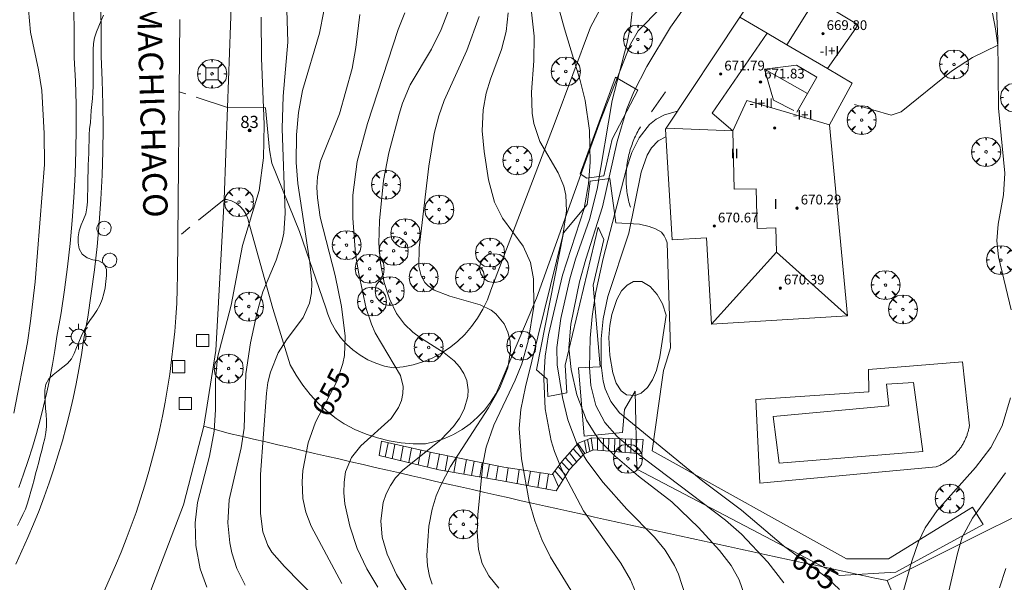
# Model space of a CAD drawing. Units: millimetres. Extents: x 421000 to 422002, y 4487999 to 4488501.
# Drawn here: x 421556 to 421637, y 4488115 to 4488161 of the extents above; entities that cross this region are included whole.
import ezdxf

# ---------------------------------------------------------------- set-up
doc = ezdxf.new("R2010")
doc.units = ezdxf.units.MM
doc.header["$MEASUREMENT"] = 0
doc.linetypes.add('VADO', pattern=[9.01, 2.71, -0.9, 0.9, -0.9, 0.9, -0.9, 0.9, -0.9])
doc.layers.get('0').update_dxf_attribs({"lineweight": 9})
for name, color, linetype, lineweight in [('1', 7, 'Continuous', 9), ('f012003p_num_plantas', 252, 'Continuous', 9), ('f022001p_portal', 7, 'Continuous', 9), ('f022001p_portal_texto', 7, 'Continuous', 9), ('f030042l_viaurbana_texto', 7, 'Continuous', 9), ('f040024s_piscina', 140, 'Continuous', 9), ('f050002l_curvanivel_cgn', 23, 'Continuous', 9), ('f050002l_curvanivel_mae', 213, 'Continuous', 9), ('f050009p_puntocotaconstruccionelevada', 211, 'Continuous', 9), ('f060140s_arboladourbano', 92, 'Continuous', 9), ('f061013p_arbol', 91, 'Continuous', 9), ('f070045l_muro_mur', 30, 'MURO2', 9), ('f070045l_muro_tap', 11, 'MURO2', 9), ('f070045l_puerta', 11, 'Continuous', 9), ('f070047l_seto', 91, 'Continuous', 9), ('f070048l_alambrada', 7, 'ALAMBRADA_3', 9), ('f070056l_edificacion_med', 221, 'Continuous', 9), ('f070056s_edificacion_edi', 240, 'Continuous', 9), ('f070058l_elementoconstruido_bordillo', 30, 'Continuous', 9), ('f070058l_elementoconstruido_par', 11, 'Continuous', 9), ('f071028l_acera_escalera', 11, 'Continuous', 9), ('f071028s_acera_escalera', 11, 'Continuous', 9), ('f071045l_vado', 30, 'VADO', 9), ('f081046p_alcorque', 34, 'Continuous', 9), ('f081055p_farola', 7, 'Continuous', 9), ('f081065p_registro_circular', 7, 'Continuous', 9)]:
    doc.layers.add(name, color=color, linetype=linetype, lineweight=lineweight)
doc.styles.add('ROMANS', font='romans.shx')
doc.styles.get("Standard").update_dxf_attribs({"font": 'arial.ttf'})
doc.styles.add('Style-s7210005_h', font='txt')
doc.linetypes.add('ALAMBRADA_3', pattern='A,6.1e-05,[1,alambrada_3.shx,S=1,R=0,X=0,Y=0],-6.119413', length=6.119474)
doc.linetypes.add('MURO2', pattern='A,3.1e-05,[1,muro2.shx,S=1,R=0,X=0,Y=0],-3.058844', length=3.058875)

# ---------------------------------------------------------------- blocks, each defined once
blk = doc.blocks.new('punto_cota_construccion_elevada')
at = {"layer": 'f050009p_puntocotaconstruccionelevada'}
h = blk.add_hatch(color=256, dxfattribs=at)
h.dxf.hatch_style = 1
edge = h.paths.add_edge_path()
edge.add_arc((0, 0), 0.1, 0, 360)
blk.add_circle((0, 0), 0.1, dxfattribs=at)
blk = doc.blocks.new('arbol')
at = {"color": 0, "linetype": 'Continuous', "lineweight": 0, "flags": 128}
for points in [[(0.96, 0.012), (1.2, 0.036), (1.128, 0.468), (0.888, 0.804), (0.528, 0.528), (0.816, 0.876), (0.48, 1.104), (0.048, 1.176), (0.012, 0.96), (-0.048, 1.176), (-0.48, 1.104), (-0.816, 0.876), (-0.504, 0.528), (-0.864, 0.804), (-1.104, 0.468), (-1.188, 0.036), (-0.936, 0.012)], [(-0.936, 0.012), (-1.188, -0.048), (-1.104, -0.48), (-0.864, -0.804), (-0.504, -0.504), (-0.816, -0.876), (-0.48, -1.116)], [(-0.48, -1.116), (-0.048, -1.188), (0.012, -0.936), (0.048, -1.188), (0.48, -1.116), (0.816, -0.876), (0.528, -0.504), (0.888, -0.804), (1.128, -0.48), (1.2, -0.048), (0.96, 0.012)]]:
    blk.add_lwpolyline(points, dxfattribs=at)
at = {"color": 0, "linetype": 'Continuous', "lineweight": 0, "extrusion": (0, 0, -1)}
for start, end in [(180.0229, 7.59464), (7.22334, 180.0229)]:
    blk.add_arc((0, 0), 0.104, start, end, dxfattribs=at)
blk = doc.blocks.new('alcorque')
at = {"layer": 'f081046p_alcorque'}
blk.add_lwpolyline([(-0.5, -0.5), (0.5, -0.5), (0.5, 0.5), (-0.5, 0.5)], close=True, dxfattribs=at)
blk = doc.blocks.new('farola')
at = {"layer": '1'}
for points in [[(0, 1.05, 0), (0, 0.6, 0)], [(-1.05, 0, 0), (-0.59, 0, 0)], [(-0.75, 0.75, 0), (-0.42, 0.42, 0)], [(0.01, 0.61, 0), (0.09, 0.6, 0), (0.16, 0.58, 0), (0.24, 0.57, 0), (0.3, 0.52, 0), (0.37, 0.49, 0), (0.43, 0.43, 0), (0.48, 0.39, 0), (0.52, 0.31, 0), (0.57, 0.25, 0), (0.6, 0.18, 0), (0.61, 0.1, 0), (0.61, 0.03, 0), (0.61, -0.03, 0), (0.61, -0.11, 0), (0.6, -0.18, 0), (0.57, -0.26, 0), (0.52, -0.32, 0), (0.48, -0.39, 0), (0.43, -0.44, 0), (0.37, -0.5, 0), (0.3, -0.53, 0), (0.24, -0.57, 0), (0.16, -0.59, 0), (0.09, -0.6, 0), (0, -0.62, 0), (-0.06, -0.6, 0), (-0.14, -0.59, 0), (-0.21, -0.57, 0), (-0.27, -0.53, 0), (-0.35, -0.5, 0), (-0.41, -0.44, 0), (-0.45, -0.39, 0), (-0.5, -0.32, 0), (-0.54, -0.26, 0), (-0.57, -0.18, 0), (-0.59, -0.11, 0), (-0.59, -0.03, 0), (-0.59, 0.03, 0), (-0.59, 0.1, 0), (-0.57, 0.18, 0), (-0.54, 0.25, 0), (-0.5, 0.31, 0), (-0.45, 0.39, 0), (-0.41, 0.43, 0), (-0.35, 0.49, 0), (-0.27, 0.52, 0), (-0.21, 0.57, 0), (-0.14, 0.58, 0), (-0.06, 0.6, 0), (0.01, 0.61, 0)], [(0.75, 0.75, 0), (0.43, 0.43, 0)], [(1.05, 0, 0), (0.61, 0, 0)], [(-0.75, -0.74, 0), (-0.42, -0.41, 0)], [(0, -1.05, 0), (0, -0.62, 0)], [(0.75, -0.75, 0), (0.43, -0.44, 0)]]:
    blk.add_polyline3d(points, dxfattribs=at)
blk = doc.blocks.new('B129')
at = {"layer": 'f081065p_registro_circular'}
for points in [[(0, 0.591, 0), (0.102, 0.575, 0), (0.22, 0.543, 0), (0.331, 0.48, 0), (0.496, 0.307, 0), (0.575, 0.094, 0), (0.567, -0.134, 0), (0.528, -0.236, 0), (0.472, -0.346, 0), (0.291, -0.496, 0), (0.189, -0.559, 0), (0.071, -0.583, 0), (-0.142, -0.567, 0), (-0.26, -0.52, 0), (-0.354, -0.465, 0), (-0.512, -0.283, 0), (-0.559, -0.181, 0), (-0.583, -0.063, 0), (-0.583, 0.047, 0), (-0.559, 0.165, 0), (-0.52, 0.268, 0), (-0.449, 0.362, 0), (-0.276, 0.52, 0), (-0.157, 0.567, 0), (0, 0.591, 0)], [(0, 0.008, 0), (0, 0, 0), (0, 0.008, 0)]]:
    blk.add_polyline3d(points, dxfattribs=at)
blk = doc.blocks.new('portal_catastro')
at = {"layer": 'f022001p_portal'}
h = blk.add_hatch(color=256, dxfattribs=at)
h.dxf.hatch_style = 1
edge = h.paths.add_edge_path()
edge.add_arc((0, 0), 0.125, 0, 360)
blk.add_circle((0, 0), 0.125, dxfattribs=at)

msp = doc.modelspace()

# ---------------------------------------------------------------- linework, layer by layer
at = {"layer": 'f040024s_piscina'}
msp.add_polyline3d([(421618.323, 4488124.942, 665.777), (421617.839, 4488128.759, 665.819), (421627.349, 4488129.635, 665.824), (421627.148, 4488131.438, 665.824), (421629.378, 4488131.553, 665.824), (421630.133, 4488125.902, 667.148)], close=True, dxfattribs=at)
at = {"layer": 'f050002l_curvanivel_cgn'}
for points in [[(421558.08, 4488202.351, 651), (421557.378, 4488198.536, 651), (421557.063, 4488195.872, 651), (421557.044, 4488193.097, 651), (421557.295, 4488189.417, 651), (421557.396, 4488186.628, 651), (421557.951, 4488181.015, 651), (421558.032, 4488178.54, 651), (421557.857, 4488172.618, 651), (421556.975, 4488165.567, 651), (421556.718, 4488162.203, 651), (421556.878, 4488160.351, 651), (421557.538, 4488157.249, 651), (421557.791, 4488155.545, 651), (421557.993, 4488152.006, 651), (421558.007, 4488149.47, 651), (421557.243, 4488139.836, 651), (421556.877, 4488136.594, 651), (421556.624, 4488134.862, 651), (421555.492, 4488129.056, 651)], [(421637.963, 4488181.192, 666), (421634.214, 4488175.189, 666), (421633.739, 4488174.088, 666), (421633.56, 4488173.121, 666), (421633.58, 4488171.889, 666), (421633.875, 4488170.336, 666), (421635.768, 4488164.908, 666), (421636.147, 4488162.881, 666), (421636.293, 4488159.783, 666), (421636.339, 4488154.098, 666), (421636.853, 4488148.769, 666), (421636.757, 4488146.991, 666), (421636.317, 4488144.566, 666), (421636.216, 4488143.192, 666), (421636.35, 4488141.889, 666), (421637.373, 4488137.545, 666)], [(421592.105, 4488164.491, 657), (421590.574, 4488160.574, 657), (421589.785, 4488158.947, 657), (421588.042, 4488156.02, 657), (421587.424, 4488154.517, 657), (421587.137, 4488153.599, 657), (421586.292, 4488150.423, 657), (421585.86, 4488148.15, 657), (421585.52, 4488144.851, 657), (421585.476, 4488142.986, 657), (421585.606, 4488141.358, 657), (421585.905, 4488139.778, 657), (421586.338, 4488138.428, 657), (421586.933, 4488137.235, 657), (421587.589, 4488136.353, 657), (421588.263, 4488135.695, 657), (421588.879, 4488135.223, 657), (421590.823, 4488133.992, 657), (421591.644, 4488133.345, 657), (421592.088, 4488132.85, 657), (421592.439, 4488132.306, 657), (421592.68, 4488131.723, 657), (421592.803, 4488130.954, 657), (421592.771, 4488130.423, 657), (421592.462, 4488129.362, 657), (421592.08, 4488128.642, 657), (421591.589, 4488127.951, 657), (421590.576, 4488126.888, 657), (421587.414, 4488124.334, 657), (421586.85, 4488123.724, 657), (421586.419, 4488123.1, 657), (421586.078, 4488122.427, 657), (421585.83, 4488121.714, 657), (421585.621, 4488120.195, 657), (421585.741, 4488118.861, 657), (421586.149, 4488117.458, 657), (421586.923, 4488115.79, 657), (421587.896, 4488114.182, 657)], [(421599.846, 4488163.821, 661), (421600.723, 4488160.603, 661), (421602.011, 4488156.375, 661), (421602.401, 4488154.734, 661), (421602.753, 4488152.276, 661), (421602.826, 4488149.665, 661), (421602.693, 4488147.889, 661), (421602.324, 4488145.85, 661), (421600.543, 4488140.368, 661), (421599.386, 4488135.468, 661), (421599.124, 4488133.717, 661), (421599.003, 4488131.87, 661), (421599.125, 4488129.398, 661), (421599.612, 4488126.772, 661), (421599.88, 4488125.909, 661), (421600.5, 4488124.404, 661), (421602.276, 4488121.022, 661), (421605.328, 4488116.72, 661), (421606.124, 4488115.36, 661), (421607.08, 4488113.06, 661)], [(421577.913, 4488162.188, 653), (421577.991, 4488159.51, 653), (421577.625, 4488155.085, 653), (421577.535, 4488152.426, 653), (421577.789, 4488145.474, 653), (421577.663, 4488143.822, 653), (421577.518, 4488143.085, 653), (421577.028, 4488141.621, 653), (421575.952, 4488139.003, 653), (421575.474, 4488137.342, 653), (421574.929, 4488134.812, 653), (421574.56, 4488132.275, 653), (421574.426, 4488127.819, 653), (421574.161, 4488126.188, 653), (421573.192, 4488121.927, 653), (421573.068, 4488120.038, 653), (421573.226, 4488118.393, 653), (421573.398, 4488117.584, 653), (421573.819, 4488116.296, 653), (421574.488, 4488114.903, 653)], [(421580.956, 4488162.074, 654), (421580.594, 4488160.247, 654), (421579.215, 4488155.553, 654), (421578.884, 4488153.751, 654), (421578.705, 4488151.922, 654), (421578.685, 4488149.636, 654), (421578.808, 4488147.91, 654), (421579.815, 4488141.425, 654), (421579.976, 4488139.751, 654), (421579.944, 4488138.931, 654), (421579.776, 4488138.084, 654), (421579.249, 4488136.911, 654), (421577.875, 4488135.08, 654), (421577.209, 4488134.012, 654), (421576.563, 4488132.413, 654), (421576.362, 4488131.564, 654), (421576.239, 4488130.686, 654), (421575.759, 4488124.004, 654), (421575.743, 4488120.806, 654), (421575.948, 4488119.3, 654), (421576.367, 4488118.185, 654), (421576.698, 4488117.633, 654), (421577.712, 4488116.445, 654), (421580.346, 4488113.772, 654)], [(421587.608, 4488161.929, 656), (421587.067, 4488160.555, 656), (421584.549, 4488152.853, 656), (421583.689, 4488149.718, 656), (421583.336, 4488146.961, 656), (421583.331, 4488145.074, 656), (421583.562, 4488142.106, 656), (421583.824, 4488140.494, 656), (421584.441, 4488137.644, 656), (421584.855, 4488136.352, 656), (421585.16, 4488135.658, 656), (421587.253, 4488132.129, 656), (421587.461, 4488131.249, 656), (421587.447, 4488130.659, 656), (421587.322, 4488130.073, 656), (421587.094, 4488129.505, 656), (421586.482, 4488128.61, 656), (421583.986, 4488126.364, 656), (421583.222, 4488125.399, 656), (421582.744, 4488124.231, 656), (421582.613, 4488123.388, 656), (421582.602, 4488122.509, 656), (421582.688, 4488121.608, 656), (421583.075, 4488119.771, 656), (421583.687, 4488117.938, 656), (421584.472, 4488116.26, 656), (421585.386, 4488114.749, 656)], [(421596.075, 4488161.943, 659), (421595.912, 4488160.384, 659), (421595.553, 4488158.918, 659), (421594.634, 4488156.493, 659), (421594.283, 4488155.338, 659), (421594.036, 4488153.963, 659), (421593.953, 4488152.237, 659), (421594.107, 4488150.531, 659), (421594.474, 4488148.224, 659), (421594.965, 4488146.387, 659), (421595.621, 4488145.077, 659), (421597.316, 4488142.751, 659), (421597.916, 4488141.412, 659), (421598.178, 4488140.068, 659), (421598.192, 4488137.798, 659), (421597.74, 4488134.962, 659), (421597.197, 4488133.097, 659), (421596.652, 4488131.745, 659), (421594.903, 4488128.067, 659), (421594.273, 4488126.258, 659), (421594.009, 4488124.847, 659), (421593.594, 4488120.701, 659), (421593.529, 4488119.271, 659), (421593.647, 4488117.858, 659), (421593.966, 4488116.709, 659), (421594.497, 4488115.695, 659), (421595.316, 4488114.664, 659)], [(421606.328, 4488162.526, 662), (421606.128, 4488160.83, 662), (421605.838, 4488159.379, 662), (421604.619, 4488154.739, 662), (421603.39, 4488147.448, 662), (421602.752, 4488144.941, 662), (421601.607, 4488141.694, 662), (421601.14, 4488140.079, 662), (421600.409, 4488136.826, 662), (421600.088, 4488134.44, 662), (421600.117, 4488133.004, 662), (421600.54, 4488130.324, 662), (421600.974, 4488128.508, 662), (421601.746, 4488126.478, 662), (421602.539, 4488125.133, 662), (421603.892, 4488123.35, 662), (421605.842, 4488121.149, 662), (421608.108, 4488118.863, 662), (421608.99, 4488117.781, 662), (421609.742, 4488116.54, 662), (421610.077, 4488115.815, 662), (421610.623, 4488114.131, 662)], [(421610.469, 4488162.257, 663), (421609.419, 4488160.761, 663), (421607.483, 4488157.529, 663), (421606.408, 4488155.444, 663), (421605.838, 4488154.033, 663), (421605.04, 4488151.36, 663), (421603.831, 4488145.994, 663), (421602.462, 4488141.707, 663), (421601.957, 4488139.842, 663), (421601.231, 4488136.368, 663), (421601.063, 4488134.417, 663), (421601.247, 4488132.631, 663), (421601.736, 4488130.542, 663), (421602.527, 4488128.474, 663), (421603.272, 4488127.233, 663), (421603.72, 4488126.664, 663), (421604.874, 4488125.503, 663), (421606.797, 4488123.88, 663), (421609.53, 4488121.759, 663), (421611.724, 4488119.653, 663), (421613.424, 4488117.767, 663), (421614.389, 4488116.532, 663), (421615.064, 4488115.343, 663), (421615.505, 4488114.007, 663)], [(421575.811, 4488161.573, 652), (421575.847, 4488158.215, 652), (421576.057, 4488152.754, 652), (421576, 4488150.011, 652), (421575.635, 4488147.323, 652), (421574.284, 4488142.826, 652), (421573.346, 4488137.904, 652), (421572.237, 4488133.627, 652), (421572.066, 4488131.796, 652), (421572.053, 4488129.337, 652), (421571.955, 4488127.555, 652), (421571.577, 4488125.501, 652), (421570.579, 4488121.696, 652), (421570.386, 4488120.028, 652), (421570.454, 4488118.187, 652), (421570.802, 4488116.254, 652), (421571.357, 4488114.755, 652)], [(421593.71, 4488161.619, 658), (421592.694, 4488158.848, 658), (421590.836, 4488154.716, 658), (421590.398, 4488153.459, 658), (421590.018, 4488152.013, 658), (421589.578, 4488149.348, 658), (421588.785, 4488142.614, 658), (421588.755, 4488141.094, 658), (421588.935, 4488140.337, 658), (421589.244, 4488139.788, 658), (421589.511, 4488139.502, 658), (421590.021, 4488139.143, 658), (421591.286, 4488138.643, 658), (421593.798, 4488137.953, 658), (421594.678, 4488137.506, 658), (421595.076, 4488137.207, 658), (421595.767, 4488136.386, 658), (421596.073, 4488135.7, 658), (421596.244, 4488134.948, 658), (421596.284, 4488134.154, 658), (421596.059, 4488132.758, 658), (421595.412, 4488131.121, 658), (421594.486, 4488129.489, 658), (421591.355, 4488124.658, 658), (421590.523, 4488123.063, 658), (421590.183, 4488122.244, 658), (421589.842, 4488121.149, 658), (421589.572, 4488119.775, 658), (421589.4, 4488117.356, 658), (421589.463, 4488116.514, 658), (421589.636, 4488115.661, 658), (421589.857, 4488115.009, 658)], [(421609.994, 4488153.859, 664), (421608.925, 4488153.561, 664), (421608.235, 4488153.192, 664), (421607.681, 4488152.75, 664), (421606.832, 4488151.668, 664), (421606.247, 4488150.456, 664), (421605.771, 4488149.032, 664), (421603.895, 4488141.764, 664), (421603.265, 4488138.867, 664), (421602.983, 4488136.994, 664), (421602.814, 4488135.21, 664), (421602.754, 4488132.785, 664), (421602.868, 4488131.33, 664), (421603.294, 4488129.675, 664), (421604.033, 4488128.287, 664), (421605.049, 4488127.121, 664), (421606.375, 4488125.976, 664), (421613.929, 4488120.255, 664), (421615.234, 4488119.113, 664), (421617.394, 4488116.799, 664), (421618.717, 4488115.102, 664)], [(421609.07, 4488137.103, 666), (421608.753, 4488138.027, 666), (421608.324, 4488138.782, 666), (421607.744, 4488139.455, 666), (421607.058, 4488139.848, 666), (421606.389, 4488139.856, 666), (421605.856, 4488139.569, 666), (421605.402, 4488139.095, 666), (421605.004, 4488138.388, 666), (421604.589, 4488137.163, 666), (421604.421, 4488136.246, 666), (421604.356, 4488135.259, 666), (421604.437, 4488133.779, 666), (421604.678, 4488132.354, 666), (421604.955, 4488131.504, 666), (421605.356, 4488130.871, 666), (421605.805, 4488130.549, 666), (421606.514, 4488130.485, 666), (421606.996, 4488130.687, 666), (421607.522, 4488131.161, 666), (421607.94, 4488131.796, 666), (421608.261, 4488132.562, 666), (421608.545, 4488133.67, 666), (421609.07, 4488137.103, 666)], [(421637.318, 4488130.295, 666), (421636.643, 4488127.997, 666), (421635.723, 4488126.217, 666), (421634.467, 4488124.569, 666), (421631.315, 4488121.039, 666), (421630.332, 4488119.637, 666), (421629.773, 4488118.474, 666), (421629.239, 4488116.892, 666), (421627.948, 4488112.308, 666)], [(421636.904, 4488124.156, 667), (421634.195, 4488120.42, 667), (421633.373, 4488118.852, 667), (421632.977, 4488117.516, 667), (421632.272, 4488114.414, 667)], [(421636.94, 4488116.296, 668), (421636.438, 4488114.686, 668)]]:
    msp.add_polyline3d(points, dxfattribs=at)
at = {"layer": 'f050002l_curvanivel_mae'}
for points in [[(421597.732, 4488164.513, 660), (421598.213, 4488160.026, 660), (421598.19, 4488157.981, 660), (421597.998, 4488155.42, 660), (421598.047, 4488153.696, 660), (421598.195, 4488152.83, 660), (421598.685, 4488151.368, 660), (421600.187, 4488148.779, 660), (421600.66, 4488147.689, 660), (421600.827, 4488146.96, 660), (421600.887, 4488145.677, 660), (421600.565, 4488143.631, 660), (421597.523, 4488131.212, 660), (421597.131, 4488129.349, 660), (421597.001, 4488127.793, 660), (421597.169, 4488125.285, 660), (421597.816, 4488121.788, 660), (421598.269, 4488120.208, 660), (421598.842, 4488118.671, 660), (421599.549, 4488117.216, 660), (421601.803, 4488113.571, 660)], [(421583.896, 4488161.794, 655), (421583.572, 4488159.093, 655), (421583.272, 4488157.371, 655), (421582.243, 4488153.628, 655), (421580.673, 4488149.75, 655), (421580.429, 4488148.447, 655), (421580.388, 4488147.593, 655), (421580.423, 4488146.726, 655), (421580.656, 4488145.137, 655), (421581.883, 4488140.347, 655), (421582.417, 4488137.8, 655), (421582.693, 4488135.357, 655), (421582.639, 4488133.794, 655), (421582.522, 4488133.123, 655), (421582.044, 4488131.702, 655), (421580.274, 4488128.297, 655), (421579.678, 4488126.619, 655), (421579.238, 4488124.345, 655), (421579.167, 4488123.418, 655), (421579.232, 4488122.022, 655), (421579.478, 4488120.923, 655), (421579.922, 4488119.775, 655), (421582.425, 4488115.061, 655)], [(421609.037, 4488151.757, 665), (421608.401, 4488151.419, 665), (421607.849, 4488150.829, 665), (421607.496, 4488150.232, 665), (421607.001, 4488148.83, 665), (421605.989, 4488143.844, 665), (421604.281, 4488138.631, 665), (421603.9, 4488136.8, 665), (421603.727, 4488135.149, 665), (421603.735, 4488132.999, 665), (421603.896, 4488131.681, 665), (421604.051, 4488131.056, 665), (421604.511, 4488130.007, 665), (421605.225, 4488129.08, 665), (421612.066, 4488123.469, 665), (421615.253, 4488121.07, 665), (421618.678, 4488118.134, 665), (421622.271, 4488115.506, 665), (421623.28, 4488114.561, 665)]]:
    msp.add_polyline3d(points, dxfattribs=at)
at = {"layer": 'f060140s_arboladourbano'}
msp.add_polyline3d([(421562.877, 4488161.745, -17.97), (421562.669, 4488161.29, -17.97), (421562.482, 4488160.826, -17.97), (421562.289, 4488160.365, -17.97), (421562.128, 4488159.891, -17.97), (421562.042, 4488159.399, -17.97), (421562.024, 4488158.899, -17.97), (421562.024, 4488158.399, -17.97), (421562.024, 4488157.899, -17.97), (421562.024, 4488157.399, -17.97), (421562.023, 4488156.899, -17.97), (421562.023, 4488156.399, -17.97), (421562.018, 4488155.899, -17.97), (421562, 4488155.4, -17.97), (421561.952, 4488154.902, -17.97), (421561.893, 4488154.405, -17.97), (421561.86, 4488153.906, -17.97), (421561.834, 4488153.407, -17.97), (421561.785, 4488152.909, -17.97), (421561.726, 4488152.413, -17.97), (421561.692, 4488151.914, -17.97), (421561.677, 4488151.414, -17.97), (421561.662, 4488150.915, -17.97), (421561.647, 4488150.415, -17.97), (421561.633, 4488149.915, -17.97), (421561.618, 4488149.415, -17.97), (421561.605, 4488148.915, -17.97), (421561.591, 4488148.416, -17.97), (421561.579, 4488147.916, -17.97), (421561.567, 4488147.416, -17.97), (421561.556, 4488146.916, -17.97), (421561.546, 4488146.416, -17.97), (421561.507, 4488145.918, -17.97), (421561.401, 4488145.429, -17.97), (421561.221, 4488144.963, -17.97), (421561.022, 4488144.504, -17.97), (421560.863, 4488144.03, -17.97), (421560.778, 4488143.537, -17.97), (421560.787, 4488143.038, -17.97), (421560.877, 4488142.546, -17.97), (421561.12, 4488142.109, -17.97), (421561.523, 4488141.808, -17.97), (421561.995, 4488141.647, -17.97), (421562.486, 4488141.563, -17.97), (421562.918, 4488141.309, -17.97), (421563.103, 4488140.845, -17.97), (421563.118, 4488140.345, -17.97), (421563.069, 4488139.848, -17.97), (421562.991, 4488139.354, -17.97), (421562.889, 4488138.864, -17.97), (421562.748, 4488138.384, -17.97), (421562.557, 4488137.922, -17.97), (421562.313, 4488137.486, -17.97), (421562.036, 4488137.07, -17.97), (421561.749, 4488136.663, -17.97), (421561.478, 4488136.243, -17.97), (421561.248, 4488135.798, -17.97), (421561.038, 4488135.345, -17.97), (421560.832, 4488134.89, -17.97), (421560.643, 4488134.426, -17.97), (421560.463, 4488133.96, -17.97), (421560.235, 4488133.515, -17.97), (421559.913, 4488133.133, -17.97), (421559.529, 4488132.813, -17.97), (421559.132, 4488132.51, -17.97), (421558.737, 4488132.204, -17.97), (421558.367, 4488131.868, -17.97), (421558.118, 4488131.435, -17.97), (421558.057, 4488130.939, -17.97), (421558.045, 4488130.439, -17.97), (421558.064, 4488129.939, -17.97), (421558.106, 4488129.441, -17.97), (421558.161, 4488128.944, -17.97), (421558.19, 4488128.445, -17.97), (421558.181, 4488127.945, -17.97), (421558.134, 4488127.447, -17.972), (421558.04, 4488126.956, -17.974), (421557.921, 4488126.47, -17.977), (421557.797, 4488125.986, -17.981), (421557.672, 4488125.502, -17.984), (421557.547, 4488125.018, -17.987), (421557.421, 4488124.534, -17.99), (421557.293, 4488124.051, -17.994), (421557.165, 4488123.568, -17.997), (421557.035, 4488123.085, -18), (421556.903, 4488122.602, -18.003), (421556.767, 4488122.121, -18.005), (421556.625, 4488121.642, -18.008), (421556.462, 4488121.169, -18.01), (421556.251, 4488120.716, -18.01), (421556.033, 4488120.266, -18.01), (421555.806, 4488119.82, -18.01)], dxfattribs=at)
at = {"layer": 'f070045l_muro_mur'}
msp.add_line((421573.047, 4488154.145, 212.758), (421573.503, 4488166.255, 656.96), dxfattribs=at)
msp.add_polyline3d([(421571.1, 4488127.972, 652.915), (421572.075, 4488134.203, 651.35), (421572.764, 4488146.609, 654.66)], dxfattribs=at)
at = {"layer": 'f070045l_muro_tap'}
msp.add_line((421654.331, 4488050.954, 628.426), (421627.202, 4488115.295, 628.396), dxfattribs=at)
for points in [[(421627.202, 4488115.295, 667.77), (421626.192, 4488115.505, 665.078), (421625.192, 4488115.715, 665.078), (421624.192, 4488115.925, 665.078), (421623.192, 4488116.145, 665.078), (421622.182, 4488116.355, 665.078), (421621.182, 4488116.575, 665.078), (421620.182, 4488116.785, 665.078), (421619.182, 4488117.005, 665.777), (421618.182, 4488117.225, 665.777), (421617.172, 4488117.435, 665.777), (421616.172, 4488117.655, 665.423), (421615.172, 4488117.875, 665.423), (421614.172, 4488118.085, 665.423), (421613.172, 4488118.305, 665.423), (421612.172, 4488118.525, 665.423), (421611.172, 4488118.745, 665.423), (421610.162, 4488118.965, 665.423), (421609.162, 4488119.185, 665.423), (421608.162, 4488119.405, 665.423), (421607.162, 4488119.625, 665.423), (421606.162, 4488119.845, 662.791), (421605.162, 4488120.065, 662.791), (421604.162, 4488120.295, 662.791), (421603.162, 4488120.515, 662.791), (421602.162, 4488120.735, 662.791), (421601.162, 4488120.955, 662.791), (421600.162, 4488121.185, 662.791), (421599.162, 4488121.405, 662.791), (421598.162, 4488121.635, 662.791), (421597.162, 4488121.855, 662.791), (421596.162, 4488122.085, 659.163), (421595.162, 4488122.305, 659.163), (421594.162, 4488122.535, 659.163), (421593.162, 4488122.765, 659.163), (421592.162, 4488122.985, 659.163), (421591.162, 4488123.215, 659.163), (421590.162, 4488123.445, 659.163), (421589.162, 4488123.675, 659.163), (421588.172, 4488123.905, 659.163), (421587.172, 4488124.135, 659.163), (421586.172, 4488124.365, 656.495), (421585.172, 4488124.595, 656.495), (421584.172, 4488124.825, 656.495), (421583.172, 4488125.055, 656.495), (421582.172, 4488125.285, 656.495), (421581.182, 4488125.515, 656.495), (421580.182, 4488125.745, 656.495), (421579.182, 4488125.975, 656.495), (421578.182, 4488126.215, 656.495), (421577.182, 4488126.445, 656.495), (421576.192, 4488126.685, 653.293), (421575.192, 4488126.915, 653.293), (421574.192, 4488127.145, 652.915), (421573.192, 4488127.385, 652.915), (421571.1, 4488127.972, 652.915)], [(421645.382, 4488124.644, 669.635), (421645.392, 4488124.394, 669.635), (421627.202, 4488115.295, 667.77)]]:
    msp.add_polyline3d(points, dxfattribs=at)
at = {"layer": 'f070045l_puerta'}
msp.add_line((421573.047, 4488154.145, -230.026), (421572.764, 4488146.609, -230.026), dxfattribs=at)
at = {"layer": 'f070047l_seto'}
msp.add_line((421609.004, 4488155.452, 665.448), (421607.843, 4488153.786, 665.448), dxfattribs=at)
for points in [[(421602.001, 4488148.698, 662.02), (421604.907, 4488156.644, 662.02), (421606.73, 4488155.574, 662.02), (421604.619, 4488151.547, 662.02), (421603.946, 4488148.529, 662.02), (421602.551, 4488148.352, 662.02), (421602.001, 4488148.698, 662.02)], [(421606.945, 4488152.56, 662.02), (421606.87, 4488152.435, 662.02), (421606.798, 4488152.309, 662.02), (421606.728, 4488152.181, 662.02), (421606.661, 4488152.052, 662.02), (421606.596, 4488151.922, 662.02), (421606.533, 4488151.791, 662.02), (421606.472, 4488151.658, 662.02), (421606.414, 4488151.525, 662.02), (421606.358, 4488151.39, 662.02), (421606.305, 4488151.255, 662.02), (421606.254, 4488151.118, 662.02), (421606.205, 4488150.981, 662.02), (421606.159, 4488150.843, 662.02), (421606.116, 4488150.704, 662.02), (421606.074, 4488150.564, 662.02), (421606.036, 4488150.424, 662.02), (421606, 4488150.283, 662.02), (421605.966, 4488150.141, 662.02), (421605.935, 4488149.999, 662.02), (421605.907, 4488149.856, 662.02), (421605.881, 4488149.712, 662.02), (421605.858, 4488149.569, 662.02), (421605.837, 4488149.425, 662.02), (421605.819, 4488149.28, 662.02), (421605.803, 4488149.135, 662.02), (421605.79, 4488148.99, 662.02), (421605.78, 4488148.845, 662.02), (421605.772, 4488148.7, 662.02), (421605.767, 4488148.554, 662.02), (421605.764, 4488148.409, 662.02), (421605.765, 4488148.263, 662.02), (421605.767, 4488148.117, 662.02), (421605.772, 4488147.972, 662.02), (421605.78, 4488147.827, 662.02), (421605.791, 4488147.681, 662.02), (421605.804, 4488147.536, 662.02), (421605.819, 4488147.392, 662.02), (421605.838, 4488147.247, 662.02), (421605.858, 4488147.103, 662.02), (421605.882, 4488146.96, 663.71), (421605.908, 4488146.816, 663.71), (421605.936, 4488146.674, 663.71), (421605.967, 4488146.532, 663.71), (421606.001, 4488146.39, 663.71), (421606.037, 4488146.249, 663.71), (421606.076, 4488146.109, 663.71), (421606.117, 4488145.969, 663.71)], [(421607.656, 4488144.381, 665.862), (421608.188, 4488144.199, 665.862), (421608.671, 4488143.906, 665.862), (421608.883, 4488143.616, 665.862), (421609.03, 4488143.33, 665.862), (421609.149, 4488143.046, 665.862), (421609.402, 4488134.402, 666.199), (421609.046, 4488133.242, 666.199), (421608.85, 4488132.548, 666.199), (421608.734, 4488131.783, 666.199), (421607.91, 4488125.952, 665.423), (421623.858, 4488117.086, 665.777), (421627.307, 4488117.087, 667.148), (421634.213, 4488121.332, 667.148), (421635.095, 4488119.888, 667.148), (421627.919, 4488115.99, 667.77), (421623.282, 4488115.712, 665.078), (421606.641, 4488124.455, 662.791), (421606.508, 4488130.863, 665.274), (421605.625, 4488129.354, 665.274), (421605.466, 4488127.449, 665.274), (421602.323, 4488127.146, 665.274), (421601.869, 4488132.759, 665.274), (421603.651, 4488132.859, 665.274), (421603.061, 4488139.567, 663.71), (421603.949, 4488143.316, 663.71), (421603.478, 4488144.312, 663.71), (421600.771, 4488133, 665.274), (421600.909, 4488130.71, 665.274), (421599.343, 4488130.403, 665.274), (421599.299, 4488131.849, 665.274), (421598.422, 4488132.605, 665.274), (421600.629, 4488143.871, 663.71), (421602.583, 4488146.18, 663.71), (421602.83, 4488148.108, 662.02), (421604.424, 4488148.332, 662.02), (421604.914, 4488144.691, 663.71), (421606.878, 4488144.58, 663.71), (421607.656, 4488144.381, 665.862)]]:
    msp.add_polyline3d(points, dxfattribs=at)
at = {"layer": 'f070048l_alambrada'}
msp.add_polyline3d([(421555.919, 4488122.949, 651.491), (421556.309, 4488124.045, 651.514), (421556.678, 4488125.147, 651.536), (421557.026, 4488126.257, 651.555), (421557.353, 4488127.373, 651.572), (421557.659, 4488128.496, 651.588), (421557.943, 4488129.624, 651.601), (421558.206, 4488130.757, 651.612), (421558.447, 4488131.895, 651.62), (421558.666, 4488133.037, 651.627), (421558.864, 4488134.183, 651.631), (421559.043, 4488135.354, 651.634), (421559.379, 4488137.299, 651.642), (421559.667, 4488139.185, 651.651), (421559.917, 4488141.076, 651.661), (421560.13, 4488142.972, 651.673), (421560.304, 4488144.872, 651.687), (421560.441, 4488146.775, 651.701), (421560.54, 4488148.68, 651.717), (421560.6, 4488150.587, 651.735), (421560.623, 4488152.494, 651.754), (421560.607, 4488154.402, 651.774), (421560.554, 4488156.309, 651.795), (421560.461, 4488158.236, 651.818), (421560.434, 4488164.338, 651.81)], dxfattribs=at)
at = {"layer": 'f070056l_edificacion_med'}
for p, q in [((421621.329, 4488163.077, 668.83), (421618.972, 4488159.308, 668.83)), ((421617.145, 4488157.307, 668.83), (421620.651, 4488155.302, 668.83))]:
    msp.add_line(p, q, dxfattribs=at)
for points in [[(421622.308, 4488157.362, 668.83), (421618.972, 4488159.308, 668.83), (421617.362, 4488160.248, 668.83), (421615.108, 4488161.563, 668.83)], [(421617.362, 4488160.248, 668.83), (421612.829, 4488153.686, 668.83), (421614.525, 4488152.235, 668.83), (421615.675, 4488154.729, 668.83), (421622.481, 4488152.743, 668.83)], [(421619.541, 4488153.898, 668.83), (421617.872, 4488154.744, 668.83), (421617.145, 4488157.307, 668.83), (421619.757, 4488157.627, 668.83), (421621.427, 4488156.659, 668.83), (421620.651, 4488155.302, 668.83), (421619.779, 4488153.777, 668.83)], [(421618.113, 4488142.266, 668.83), (421618.066, 4488144.261, 668.83), (421616.532, 4488144.226, 668.83), (421616.456, 4488147.483, 668.83), (421614.637, 4488147.441, 668.83), (421614.525, 4488152.235, 668.83), (421609.068, 4488152.465, 668.83)], [(421612.794, 4488136.366, 668.83), (421618.113, 4488142.266, 668.83), (421623.938, 4488137.044, 668.83)]]:
    msp.add_polyline3d(points, dxfattribs=at)
at = {"layer": 'f070056s_edificacion_edi'}
msp.add_polyline3d([(421623.938, 4488137.044, 668.83), (421612.794, 4488136.366, 668.83), (421612.363, 4488143.452, 668.83), (421609.553, 4488143.281, 668.83), (421609, 4488152.363, 668.83), (421615.108, 4488161.563, 668.83), (421617.618, 4488165.343, 668.83), (421621.329, 4488163.077, 668.83), (421624.83, 4488160.94, 668.83), (421622.308, 4488157.362, 668.83), (421624.32, 4488156.141, 668.83), (421622.481, 4488152.743, 668.83)], close=True, dxfattribs=at)
at = {"layer": 'f070058l_elementoconstruido_bordillo'}
for points in [[(421607.299, 4488169.102, 661.37), (421602.857, 4488160.757, 661.69), (421599.955, 4488152.979, 660.18), (421594.675, 4488139.16, 658.16), (421594.38, 4488138.355, 657.97), (421594.015, 4488137.581, 657.75), (421593.583, 4488136.846, 657.59), (421593.089, 4488136.155, 657.48), (421592.535, 4488135.515, 657.17), (421591.928, 4488134.932, 657.17), (421591.272, 4488134.409, 657.12), (421590.572, 4488133.953, 656.78), (421589.836, 4488133.565, 656.35), (421589.069, 4488133.251, 656.35), (421588.278, 4488133.013, 656.28), (421587.469, 4488132.852, 656.28), (421586.656, 4488132.771, 655.59), (421585.934, 4488132.918, 656.4), (421585.234, 4488133.142, 655.15), (421584.563, 4488133.438, 655.15), (421583.93, 4488133.804, 655.15), (421583.341, 4488134.235, 654.55), (421582.804, 4488134.727, 654.55), (421582.325, 4488135.273, 654.48), (421581.91, 4488135.867, 654.48), (421581.562, 4488136.503, 654.37), (421581.287, 4488137.172, 653.92), (421581.127, 4488137.706, 653.92), (421578.95, 4488143.959, 652.81), (421576.69, 4488149.575, 651.77), (421576.494, 4488150.665, 651.77), (421576.175, 4488154.121, 651.7), (421573.047, 4488154.145, 651.71)], [(421562.65, 4488164.347, 651.44), (421562.674, 4488158.343, 651.4), (421562.768, 4488156.393, 651.4), (421562.823, 4488154.442, 651.31), (421562.839, 4488152.49, 651.41), (421562.816, 4488150.539, 651.31), (421562.754, 4488148.588, 651.34), (421562.653, 4488146.638, 651.32), (421562.513, 4488144.691, 651.33), (421562.334, 4488142.748, 651.34), (421562.117, 4488140.808, 651.3), (421561.861, 4488138.873, 651.29), (421561.566, 4488136.943, 651.3), (421561.233, 4488135.02, 651.26), (421561.051, 4488133.828, 651.26), (421560.846, 4488132.64, 651.24), (421560.619, 4488131.456, 651.22), (421560.369, 4488130.277, 651.25), (421560.097, 4488129.103, 651.18), (421559.803, 4488127.934, 651.22), (421559.486, 4488126.771, 651.21), (421559.147, 4488125.614, 651.23), (421558.786, 4488124.464, 651.24), (421558.404, 4488123.321, 651.23), (421558, 4488122.186, 651.1), (421557.574, 4488121.058, 651.07), (421557.127, 4488119.939, 651.07), (421556.658, 4488118.829, 651.08), (421556.169, 4488117.728, 651.04), (421555.658, 4488116.636, 650.94)], [(421572.764, 4488146.609, 651.48), (421572.951, 4488146.593, 651.48), (421573.365, 4488146.474, 651.46), (421573.748, 4488146.283, 651.46), (421574.087, 4488146.026, 651.87), (421574.37, 4488145.712, 651.87), (421574.589, 4488145.352, 651.87), (421574.736, 4488144.957, 652.22), (421574.749, 4488144.906, 652.22), (421576.757, 4488137.649, 653.46), (421578.184, 4488133.024, 654.47), (421578.67, 4488132.167, 654.61), (421579.218, 4488131.352, 654.8), (421579.825, 4488130.584, 655), (421580.488, 4488129.868, 655.06), (421581.201, 4488129.209, 655.12), (421581.961, 4488128.611, 655.21), (421582.619, 4488128.166, 655.42), (421583.503, 4488127.708, 655.42), (421584.418, 4488127.322, 656.31), (421585.358, 4488127.009, 656.31), (421586.319, 4488126.771, 656.31), (421587.293, 4488126.61, 655.86), (421588.275, 4488126.527, 656.13), (421589.257, 4488126.523, 656.18), (421589.288, 4488126.524, 656.18), (421590.082, 4488126.706, 656.18), (421590.853, 4488126.964, 656.28), (421591.596, 4488127.297, 656.28), (421592.302, 4488127.701, 656.5), (421592.964, 4488128.172, 656.5), (421593.577, 4488128.706, 656.73), (421594.135, 4488129.298, 657), (421594.632, 4488129.941, 657), (421595.063, 4488130.63, 657.15), (421595.15, 4488130.79, 657.15), (421598.417, 4488138.482, 658.3), (421602.065, 4488148.657, 660.17), (421603.668, 4488153.127, 660.83), (421605.033, 4488156.57, 661.63), (421606.135, 4488159.352, 661.76), (421606.758, 4488160.453, 662.17), (421610.441, 4488164.235, 662.45)], [(421624.521, 4488154.397, 665.66), (421627.537, 4488153.527, 665.73), (421628.353, 4488153.811, 665.72), (421632.497, 4488157.144, 665.53), (421634.212, 4488158.259, 665.53), (421636.293, 4488159.288, 665.7), (421636.108, 4488160.603, 665.7), (421635.845, 4488161.905, 665.86)], [(421562.917, 4488114.424, 651.1), (421563.849, 4488116.535, 651.18), (421564.303, 4488117.614, 651.04), (421564.736, 4488118.701, 650.97), (421565.148, 4488119.796, 651.11), (421565.541, 4488120.899, 651.18), (421565.912, 4488122.009, 651.18), (421566.262, 4488123.125, 651.2), (421566.592, 4488124.248, 651.14), (421566.9, 4488125.377, 651.17), (421567.187, 4488126.512, 651.09), (421567.453, 4488127.652, 651.2), (421567.697, 4488128.796, 651.21), (421567.92, 4488129.945, 651.12), (421568.121, 4488131.098, 651.27), (421568.301, 4488132.255, 651.33), (421568.459, 4488133.415, 651.26), (421568.595, 4488134.577, 651.35), (421568.709, 4488135.742, 651.36), (421568.802, 4488136.909, 651.36), (421568.872, 4488138.077, 651.35), (421568.921, 4488139.247, 651.41), (421568.948, 4488140.417, 651.44), (421569.129, 4488161.397, 651.54)], [(421633.951, 4488127.998, 665.81), (421633.938, 4488127.921, 665.82), (421633.923, 4488127.844, 665.82), (421633.907, 4488127.767, 665.82), (421633.89, 4488127.691, 665.82), (421633.871, 4488127.615, 665.82), (421633.851, 4488127.539, 665.82), (421633.83, 4488127.464, 665.82), (421633.807, 4488127.389, 665.82), (421633.783, 4488127.314, 665.78), (421633.757, 4488127.24, 665.78), (421633.731, 4488127.167, 665.78), (421633.703, 4488127.094, 665.78), (421633.673, 4488127.021, 665.78), (421633.642, 4488126.949, 665.78), (421633.61, 4488126.877, 665.78), (421633.577, 4488126.807, 665.78), (421633.542, 4488126.736, 665.78), (421633.507, 4488126.667, 665.78), (421633.47, 4488126.598, 665.77), (421633.431, 4488126.529, 665.77), (421633.392, 4488126.462, 665.77), (421633.351, 4488126.395, 665.77), (421633.309, 4488126.329, 665.77), (421633.266, 4488126.263, 665.77), (421633.222, 4488126.199, 665.77), (421633.176, 4488126.135, 665.77), (421633.129, 4488126.072, 665.77), (421633.082, 4488126.01, 665.77), (421633.033, 4488125.948, 665.77), (421632.983, 4488125.888, 665.77), (421632.932, 4488125.829, 665.79), (421632.88, 4488125.77, 665.79), (421632.827, 4488125.712, 665.79), (421632.773, 4488125.656, 665.79), (421632.717, 4488125.6, 665.8), (421632.661, 4488125.545, 665.8), (421632.604, 4488125.492, 665.8), (421632.546, 4488125.439, 665.8), (421632.487, 4488125.388, 665.8), (421632.427, 4488125.337, 665.8), (421632.366, 4488125.288, 665.8), (421632.305, 4488125.239, 665.8), (421632.242, 4488125.192, 665.8), (421632.179, 4488125.146, 665.8), (421632.114, 4488125.101, 665.8), (421632.049, 4488125.057, 665.8), (421631.984, 4488125.015, 665.8), (421631.917, 4488124.974, 665.8), (421631.85, 4488124.933, 665.8), (421631.782, 4488124.894, 665.8), (421631.713, 4488124.857, 665.84), (421631.644, 4488124.82, 665.84), (421631.574, 4488124.785, 665.84), (421631.503, 4488124.751, 665.84), (421631.432, 4488124.718, 665.84), (421631.36, 4488124.687, 665.84), (421631.288, 4488124.657, 665.84), (421631.215, 4488124.628, 665.79), (421616.754, 4488123.291, 665.67), (421616.425, 4488130.158, 665.79), (421625.689, 4488130.81, 665.79), (421625.67, 4488132.637, 665.85), (421633.378, 4488133.261, 665.84), (421633.951, 4488127.998, 665.81)]]:
    msp.add_polyline3d(points, dxfattribs=at)
at = {"layer": 'f070058l_elementoconstruido_par'}
msp.add_polyline3d([(421571.1, 4488127.972, 652.03), (421569.424, 4488121.512, 651.19), (421566.518, 4488113.915, 652.03), (421560.017, 4488101.295, 652.03), (421557.467, 4488097.173, 650.823), (421552.948, 4488091.902, 651.97)], dxfattribs=at)
at = {"layer": 'f071028l_acera_escalera'}
for p, q in [((421602.891, 4488127, 1062087.75), (421603.05, 4488126.03, 1062087.75)), ((421603.413, 4488127.008, 706933.25), (421603.418, 4488126.015, 706933.25)), ((421603.909, 4488126.991, 576663.312), (421603.875, 4488125.976, 576663.312)), ((421604.362, 4488126.976, 499883.969), (421604.32, 4488125.937, 499883.969)), ((421585.984, 4488125.444, 193198.062), (421586.228, 4488126.603, 193198.062)), ((421586.577, 4488125.303, 233859.25), (421586.791, 4488126.477, 233859.25)), ((421587.255, 4488125.142, 233254.484), (421587.464, 4488126.327, 233254.484)), ((421587.929, 4488124.982, 217412.828), (421588.144, 4488126.175, 217412.828)), ((421601.799, 4488126.562, 2106656.25), (421602.382, 4488125.731, 2106656.25)), ((421602.359, 4488126.797, 1611062.5), (421602.524, 4488125.794, 1611062.5)), ((421602.587, 4488126.884, 1477659.5), (421602.797, 4488125.917, 1477659.5)), ((421604.842, 4488126.959, 445688.844), (421604.811, 4488125.895, 445688.844)), ((421605.262, 4488126.944, 411095.062), (421605.249, 4488125.857, 411095.062)), ((421605.713, 4488126.929, 342988.969), (421605.694, 4488125.819, 342988.969)), ((421606.194, 4488126.912, 273213.531), (421606.168, 4488125.778, 273213.531)), ((421606.641, 4488126.897, 208919.312), (421606.607, 4488125.741, 208919.312)), ((421588.702, 4488124.798, 214064.484), (421588.914, 4488126.002, 214064.484)), ((421589.464, 4488124.617, 176667.812), (421589.696, 4488125.827, 176667.812)), ((421590.204, 4488124.441, 297402.938), (421590.448, 4488125.672, 297402.938)), ((421590.907, 4488124.306, 352897.938), (421591.142, 4488125.534, 352897.938)), ((421591.63, 4488124.181, 352925.094), (421591.852, 4488125.392, 352925.094)), ((421600.769, 4488125.39, 571641.375), (421601.405, 4488124.717, 571641.375)), ((421601.109, 4488125.777, 1167853.25), (421601.706, 4488125.041, 1167853.25)), ((421601.419, 4488126.129, 1697772.125), (421602.059, 4488125.421, 1697772.125)), ((421592.446, 4488124.039, 341242.594), (421592.664, 4488125.231, 341242.594)), ((421593.071, 4488123.93, 324808.188), (421593.292, 4488125.105, 324808.188)), ((421593.751, 4488123.813, 349116.188), (421593.94, 4488124.976, 349116.188)), ((421594.346, 4488123.709, 312140.312), (421594.554, 4488124.854, 312140.312)), ((421595.087, 4488123.581, 329974.781), (421595.268, 4488124.712, 329974.781)), ((421595.916, 4488123.433, 272923.062), (421596.092, 4488124.564, 272923.062)), ((421600.19, 4488124.667, 230006.766), (421600.817, 4488123.926, 230006.766)), ((421600.453, 4488125.019, 45673.84), (421601.099, 4488124.37, 45673.84)), ((421596.826, 4488123.265, 123985.984), (421596.982, 4488124.427, 123985.984)), ((421597.691, 4488123.106, -94597.672), (421597.91, 4488124.284, -94597.672)), ((421598.524, 4488122.952, -205439.797), (421598.712, 4488124.16, -205439.797)), ((421599.407, 4488124.053, -326052.188), (421599.211, 4488122.825, -326052.188)), ((421599.746, 4488124.072, 306526.219), (421600.221, 4488122.989, 306526.219)), ((421599.922, 4488124.308, 479664.062), (421600.573, 4488123.541, 479664.062))]:
    msp.add_line(p, q, dxfattribs=at)
at = {"layer": 'f071028s_acera_escalera'}
msp.add_polyline3d([(421600.022, 4488122.675, 660.8), (421595.6, 4488123.492, 659.82), (421590.405, 4488124.393, 658.19), (421585.503, 4488125.558, 656.22), (421585.696, 4488126.739, 656.19), (421589.935, 4488125.774, 657.86), (421595.73, 4488124.62, 659.72), (421599.698, 4488124.008, 660.79), (421600.508, 4488125.093, 661.5), (421601.828, 4488126.594, 662.27), (421602.955, 4488127.024, 663.22), (421607.182, 4488126.878, 664.7), (421607.048, 4488125.703, 664.71), (421603.081, 4488126.044, 663.43), (421602.321, 4488125.704, 663.01), (421601.136, 4488124.428, 661.49)], close=True, dxfattribs=at)
at = {"layer": 'f071045l_vado'}
for p, q in [((421573.047, 4488154.145, -230.026), (421569.077, 4488155.448, -230.026)), ((421572.764, 4488146.609, -230.026), (421568.974, 4488143.524, -230.026))]:
    msp.add_line(p, q, dxfattribs=at)

# ---------------------------------------------------------------- block references
at = {"layer": 'f022001p_portal'}
msp.add_blockref('portal_catastro', (421574.854, 4488152.271), dxfattribs=at)
at = {"layer": 'f050009p_puntocotaconstruccionelevada'}
for p in [(421621.933, 4488160.22, 669.8), (421613.53, 4488156.899, 671.79), (421616.801, 4488156.241, 671.83), (421617.97, 4488152.473, 671.14), (421619.805, 4488145.887, 670.29), (421613.006, 4488144.415, 670.67), (421618.429, 4488139.316, 670.39)]:
    msp.add_blockref('punto_cota_construccion_elevada', p, dxfattribs=at)
at = {"layer": 'f061013p_arbol'}
for p in [(421606.737, 4488159.749, 661.85), (421632.689, 4488157.695, 665.636), (421571.778, 4488156.917, 651.704), (421600.817, 4488157.119, 661.85), (421637.689, 4488154.96, 669.673), (421625.113, 4488153.124, 665.761), (421635.326, 4488150.507, 665.744), (421596.848, 4488149.814, 659.107), (421586.057, 4488147.819, 656.057), (421573.987, 4488146.384, 652.342), (421590.427, 4488145.771, 658.906), (421587.65, 4488143.825, 658.906), (421582.816, 4488142.852, 656.226), (421586.684, 4488142.381, 656.226), (421594.596, 4488142.244, 658.906), (421636.535, 4488141.623, 665.814), (421584.715, 4488140.916, 656.226), (421594.934, 4488140.965, 658.906), (421589.137, 4488140.195, 658.906), (421592.947, 4488140.177, 658.906), (421627.066, 4488139.568, 665.814), (421586.356, 4488139.082, 656.226), (421584.9, 4488138.219, 656.226), (421574.801, 4488137.804, 652.342), (421628.491, 4488137.569, 665.814), (421589.563, 4488134.446, 657.481), (421597.166, 4488134.594, 665.274), (421573.137, 4488132.711, 652.915), (421605.912, 4488125.301, 662.791), (421632.334, 4488122.027, 667.148), (421592.41, 4488119.923, 659.163)]:
    msp.add_blockref('arbol', p, dxfattribs=at)
at = {"layer": 'f081046p_alcorque'}
for p in [(421571.778, 4488156.917, 651.551), (421569.582, 4488129.842, 651.199)]:
    msp.add_blockref('alcorque', p, dxfattribs=at)
at = {"layer": 'f081046p_alcorque', "rotation": 180}
for p in [(421570.999, 4488135.011, 651.398), (421569.037, 4488132.869, 651.236)]:
    msp.add_blockref('alcorque', p, dxfattribs=at)
at = {"layer": 'f081055p_farola'}
msp.add_blockref('farola', (421560.807, 4488135.335, 651.342), dxfattribs=at)
at = {"layer": 'f081065p_registro_circular'}
for p in [(421562.911, 4488144.225, 651.394), (421563.372, 4488141.6, 651.394)]:
    msp.add_blockref('B129', p, dxfattribs=at)

# ---------------------------------------------------------------- texts
at = {"layer": 'f012003p_num_plantas', "char_height": 0.8, "attachment_point": 5}
for s, insert, width in [('{\\fArial|b0|i0;-I+I}', (421622.467, 4488158.805), 3.2), ('{\\fArial|b0|i0;-I+II}', (421616.863, 4488154.505), 4), ('{\\fArial|b0|i0;-I+I}', (421620.262, 4488153.55), 3.2), ('{\\fArial|b0|i0;II}', (421614.681, 4488150.38), 1.6), ('{\\fArial|b0|i0;I}', (421618.057, 4488146.225), 0.8)]:
    msp.add_mtext(s, dxfattribs=dict(at, insert=insert, width=width))
at = {"layer": 'f022001p_portal_texto', "insert": (421574.854, 4488152.471), "char_height": 1, "width": 2, "attachment_point": 8}
msp.add_mtext('{\\fTrebuchet MS|b0|i0;83}', dxfattribs=at)
at = {"layer": 'f030042l_viaurbana_texto', "insert": (421564.469, 4488179.001, 651.474), "char_height": 2, "width": 42, "attachment_point": 7, "rotation": 271.79149, "style": 'ROMANS'}
msp.add_mtext('CALLE CABO MACHICHACO', dxfattribs=at)
at = {"layer": 'f050002l_curvanivel_mae', "char_height": 1.75, "width": 5.25, "attachment_point": 5}
for s, insert, rotation in [('{\\fRoman|b1|i0;655}', (421581.556, 4488130.764, 655), 62.53323), ('{\\fRoman|b1|i0;665}', (421621.268, 4488116.24, 665), 323.81141)]:
    msp.add_mtext(s, dxfattribs=dict(at, insert=insert, rotation=rotation))
at = {"layer": 'f050009p_puntocotaconstruccionelevada', "style": 'Style-s7210005_h'}
for s, p in [('669.80', (421622.233, 4488160.52, 669.8)), ('671.79', (421613.83, 4488157.199, 671.79)), ('671.83', (421617.101, 4488156.541, 671.83)), ('670.29', (421620.105, 4488146.187, 670.29)), ('670.67', (421613.306, 4488144.715, 670.67)), ('670.39', (421618.729, 4488139.616, 670.39))]:
    msp.add_text(s, height=0.8, dxfattribs=at).set_placement(p)

doc.saveas('drawing.dxf')
